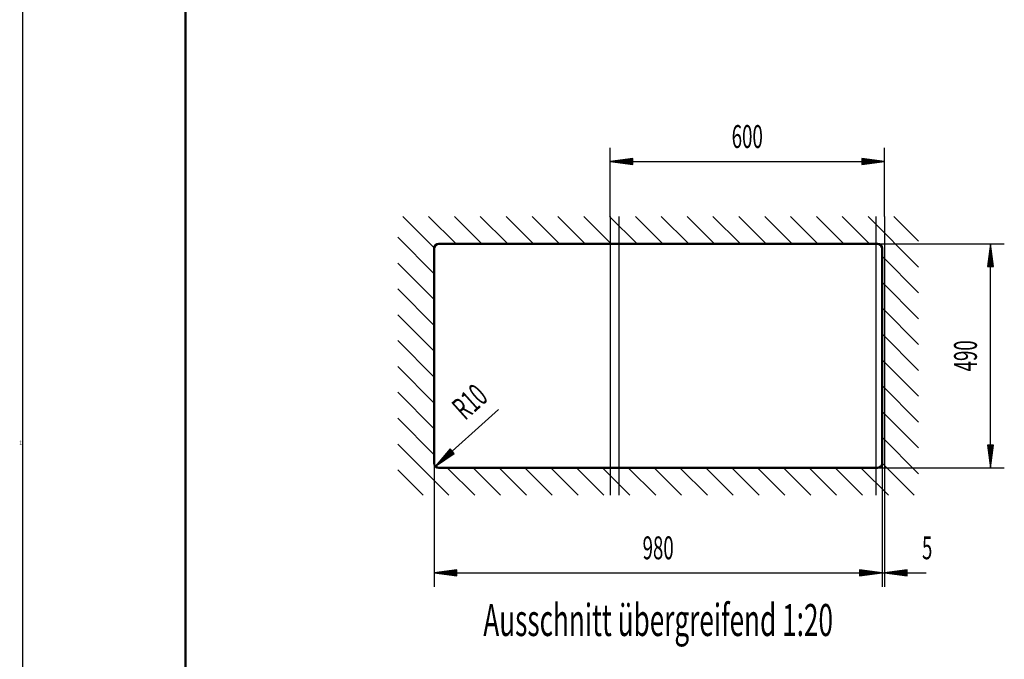
# Model space of a CAD drawing. Units: millimetres. Extents: x -4 to 2100, y 0 to 2970.
# Drawn here: x -4 to 1074, y 656 to 1355 of the extents above; entities that cross this region are included whole.
import ezdxf
from ezdxf.enums import TextEntityAlignment as Align
from ezdxf.lldxf.tags import DXFTag

# ---------------------------------------------------------------- set-up
doc = ezdxf.new("R2010")
doc.units = ezdxf.units.MM
doc.header["$LTSCALE"] = 10
for name, color, linetype in [('LC-001-111-----0', 253, 'ByBlock'), ('LC-002-230-ZVN-0', 2, 'ByBlock'), ('LC-003-100-D00-0', 5, 'ByBlock'), ('LC-BEMASSUNG', 1, 'Continuous'), ('LC-GEO1', 3, 'Continuous'), ('LC-GEO3', 1, 'Continuous'), ('LC-SCHRAFFUR', 1, 'Continuous'), ('LC-TEXT', 5, 'Continuous')]:
    doc.layers.add(name, color=color, linetype=linetype)
doc.styles.add('LCTX0-400-0-0pDIN-Schrift', font='TXT', dxfattribs={"width": 0.6})
tags = doc.linetypes.add('CENTER', pattern=[7.5, 5, -1.25, 0, -1.25]).pattern_tags.tags
tags[10:11] = [DXFTag(74, 4), DXFTag(75, 0), DXFTag(340, '0'), DXFTag(46, 1.0), DXFTag(50, 0.0), DXFTag(44, 0.0), DXFTag(45, 0.0)]
tags[8:9] = [DXFTag(74, 4), DXFTag(75, 0), DXFTag(340, '0'), DXFTag(46, 1.0), DXFTag(50, 0.0), DXFTag(44, 0.0), DXFTag(45, 0.0)]
tags[6:7] = [DXFTag(74, 4), DXFTag(75, 0), DXFTag(340, '0'), DXFTag(46, 1.0), DXFTag(50, 0.0), DXFTag(44, 0.0), DXFTag(45, 0.0)]
tags[4:5] = [DXFTag(74, 4), DXFTag(75, 0), DXFTag(340, '0'), DXFTag(46, 1.0), DXFTag(50, 0.0), DXFTag(44, 0.0), DXFTag(45, 0.0)]

# ---------------------------------------------------------------- blocks, each defined once
blk = doc.blocks.new('SYM1')
at = {"layer": 'LC-001-111-----0', "color": 253, "lineweight": 25}
blk.add_line((0, 0), (0, 2970), dxfattribs=at)
at = {"layer": 'LC-001-111-----0', "color": 253, "lineweight": 50}
blk.add_line((178, 50), (178, 2920), dxfattribs=at)
blk = doc.blocks.new('KLON1')
at = {"layer": 'LC-003-100-D00-0', "color": 5, "lineweight": 18, "style": 'LCTX0-400-0-0pDIN-Schrift', "width": 0.6}
blk.add_text('12', height=5, dxfattribs=at).set_placement((0.626055, 889.837689), align=Align.RIGHT)
blk = doc.blocks.new('XX2')
at = {"layer": 'LC-SCHRAFFUR', "color": 1, "linetype": 'Continuous', "lineweight": 25}
for p, q in [((450.042487, 1105.592432), (415.595745, 1140.039173)), ((473.880017, 1110.039173), (443.880017, 1140.039173)), ((502.164288, 1110.039173), (472.164288, 1140.039173)), ((530.448559, 1110.039173), (500.448559, 1140.039173)), ((558.73283, 1110.039173), (528.73283, 1140.039173)), ((587.017102, 1110.039173), (557.017102, 1140.039173)), ((615.301373, 1110.039173), (585.301373, 1140.039173)), ((643.585644, 1110.039173), (613.585644, 1140.039173)), ((671.869915, 1110.039173), (641.869915, 1140.039173)), ((700.154187, 1110.039173), (670.154187, 1140.039173)), ((728.438458, 1110.039173), (698.438458, 1140.039173)), ((756.722729, 1110.039173), (726.722729, 1140.039173)), ((785.007, 1110.039173), (755.007, 1140.039173)), ((813.291272, 1110.039173), (783.291272, 1140.039173)), ((841.575543, 1110.039173), (811.575543, 1140.039173)), ((869.859814, 1110.039173), (839.859814, 1140.039173)), ((898.144085, 1110.039173), (868.144085, 1140.039173)), ((926.428357, 1110.039173), (896.428357, 1140.039173)), ((980.011783, 1084.740018), (924.712628, 1140.039173)), ((980.011783, 1113.024289), (952.996899, 1140.039173)), ((450.011783, 1077.338864), (410.011783, 1117.338864)), ((450.011783, 1049.054593), (410.011783, 1089.054593)), ((980.011783, 1056.455747), (940.011783, 1096.455747)), ((980.011783, 1028.171476), (940.011783, 1068.171476)), ((450.011783, 1020.770322), (410.011783, 1060.770322)), ((980.011783, 999.887204), (940.011783, 1039.887204)), ((450.011783, 992.486051), (410.011783, 1032.486051)), ((450.011783, 964.201779), (410.011783, 1004.201779)), ((980.011783, 971.602933), (940.011783, 1011.602933)), ((980.011783, 943.318662), (940.011783, 983.318662)), ((450.011783, 935.917508), (410.011783, 975.917508)), ((980.011783, 915.034391), (940.011783, 955.034391)), ((450.011783, 907.633237), (410.011783, 947.633237)), ((980.011783, 886.750119), (940.011783, 926.750119)), ((450.011783, 879.348966), (410.011783, 919.348966)), ((980.011783, 858.465848), (940.011783, 898.465848)), ((466.037304, 835.039173), (410.011783, 891.064694)), ((437.753033, 835.039173), (410.011783, 862.780423)), ((494.321575, 835.039173), (464.321575, 865.039173)), ((522.605847, 835.039173), (492.605847, 865.039173)), ((550.890118, 835.039173), (520.890118, 865.039173)), ((579.174389, 835.039173), (549.174389, 865.039173)), ((607.45866, 835.039173), (577.45866, 865.039173)), ((635.742932, 835.039173), (605.742932, 865.039173)), ((664.027203, 835.039173), (634.027203, 865.039173)), ((692.311474, 835.039173), (662.311474, 865.039173)), ((720.595745, 835.039173), (690.595745, 865.039173)), ((748.880017, 835.039173), (718.880017, 865.039173)), ((777.164288, 835.039173), (747.164288, 865.039173)), ((805.448559, 835.039173), (775.448559, 865.039173)), ((833.73283, 835.039173), (803.73283, 865.039173)), ((862.017102, 835.039173), (832.017102, 865.039173)), ((890.301373, 835.039173), (860.301373, 865.039173)), ((918.585644, 835.039173), (888.585644, 865.039173)), ((946.869915, 835.039173), (916.869915, 865.039173)), ((975.154187, 835.039173), (940.011783, 870.181577))]:
    blk.add_line(p, q, dxfattribs=at)
blk = doc.blocks.new('LCDIM4')
at = {"layer": 'LC-BEMASSUNG', "color": 1, "linetype": 'Continuous', "lineweight": 25}
for p, q in [((450.011783, 870.039173), (450.011783, 735)), ((940.011783, 870.039173), (940.011783, 735)), ((474.797905, 753.263155), (450.011783, 750)), ((450.011783, 750), (940.011783, 750)), ((450.011783, 750), (474.797905, 746.736845)), ((474.853513, 752.414735), (456.511783, 750)), ((456.511783, 750), (474.853513, 747.585265)), ((474.909121, 751.566314), (463.011783, 750)), ((463.011783, 750), (474.909121, 748.433686)), ((474.96473, 750.717894), (469.511783, 750)), ((469.511783, 750), (474.96473, 749.282106)), ((474.797905, 746.736845), (474.797905, 753.263155)), ((920.511783, 750), (915.058836, 750.717894)), ((915.058836, 749.282106), (920.511783, 750)), ((927.011783, 750), (915.114445, 751.566314)), ((915.114445, 748.433686), (927.011783, 750)), ((933.511783, 750), (915.170053, 752.414735)), ((915.170053, 747.585265), (933.511783, 750)), ((940.011783, 750), (915.225661, 753.263155)), ((915.225661, 753.263155), (915.225661, 746.736845)), ((915.225661, 746.736845), (940.011783, 750))]:
    blk.add_line(p, q, dxfattribs=at)
at = {"layer": 'LC-BEMASSUNG', "color": 1, "linetype": 'Continuous', "lineweight": 25, "style": 'LCTX0-400-0-0pDIN-Schrift', "width": 0.6}
blk.add_text('980', height=25, dxfattribs=at).set_placement((695.011783, 765), align=Align.CENTER)
blk = doc.blocks.new('LCDIM5')
at = {"layer": 'LC-BEMASSUNG', "color": 1, "linetype": 'Continuous', "lineweight": 25}
for p, q in [((642.511783, 1140.039173), (642.511783, 1215)), ((942.511783, 1140.039173), (942.511783, 1215)), ((667.297905, 1203.263155), (642.511783, 1200)), ((642.511783, 1200), (942.511783, 1200)), ((642.511783, 1200), (667.297905, 1196.736845)), ((667.353513, 1202.414735), (649.011783, 1200)), ((649.011783, 1200), (667.353513, 1197.585265)), ((667.409121, 1201.566314), (655.511783, 1200)), ((655.511783, 1200), (667.409121, 1198.433686)), ((667.46473, 1200.717894), (662.011783, 1200)), ((662.011783, 1200), (667.46473, 1199.282106)), ((667.297905, 1196.736845), (667.297905, 1203.263155)), ((923.011783, 1200), (917.558836, 1200.717894)), ((917.558836, 1199.282106), (923.011783, 1200)), ((929.511783, 1200), (917.614445, 1201.566314)), ((917.614445, 1198.433686), (929.511783, 1200)), ((936.011783, 1200), (917.670053, 1202.414735)), ((917.670053, 1197.585265), (936.011783, 1200)), ((942.511783, 1200), (917.725661, 1203.263155)), ((917.725661, 1203.263155), (917.725661, 1196.736845)), ((917.725661, 1196.736845), (942.511783, 1200))]:
    blk.add_line(p, q, dxfattribs=at)
at = {"layer": 'LC-BEMASSUNG', "color": 1, "linetype": 'Continuous', "lineweight": 25, "style": 'LCTX0-400-0-0pDIN-Schrift', "width": 0.6}
blk.add_text('600', height=25, dxfattribs=at).set_placement((792.511783, 1215), align=Align.CENTER)
blk = doc.blocks.new('LCDIM6')
at = {"layer": 'LC-BEMASSUNG', "color": 1, "linetype": 'Continuous', "lineweight": 25}
for p, q in [((940.011783, 870.039173), (940.011783, 735)), ((942.511783, 835.039173), (942.511783, 735)), ((905.011783, 750), (988.112555, 750)), ((920.511783, 750), (915.058836, 750.717894)), ((915.058836, 749.282106), (920.511783, 750)), ((927.011783, 750), (915.114445, 751.566314)), ((915.114445, 748.433686), (927.011783, 750)), ((933.511783, 750), (915.170053, 752.414735)), ((915.170053, 747.585265), (933.511783, 750)), ((940.011783, 750), (915.225661, 753.263155)), ((915.225661, 753.263155), (915.225661, 746.736845)), ((915.225661, 746.736845), (940.011783, 750)), ((967.297905, 753.263155), (942.511783, 750)), ((942.511783, 750), (967.297905, 746.736845)), ((967.353513, 752.414735), (949.011783, 750)), ((949.011783, 750), (967.353513, 747.585265)), ((967.409121, 751.566314), (955.511783, 750)), ((955.511783, 750), (967.409121, 748.433686)), ((967.46473, 750.717894), (962.011783, 750)), ((962.011783, 750), (967.46473, 749.282106)), ((967.297905, 746.736845), (967.297905, 753.263155))]:
    blk.add_line(p, q, dxfattribs=at)
at = {"layer": 'LC-BEMASSUNG', "color": 1, "linetype": 'Continuous', "lineweight": 25, "style": 'LCTX0-400-0-0pDIN-Schrift', "width": 0.6}
blk.add_text('5', height=25, dxfattribs=at).set_placement((983.665629, 765))
blk = doc.blocks.new('LCDIM7')
at = {"layer": 'LC-BEMASSUNG', "color": 1, "linetype": 'Continuous', "lineweight": 25}
for p, q in [((935.011783, 1110.039173), (1073.75, 1110.039173)), ((1058.75, 1110.039173), (1055.486845, 1085.253052)), ((1058.75, 865.039173), (1058.75, 1110.039173)), ((1062.013155, 1085.253052), (1058.75, 1110.039173)), ((1058.75, 1103.539173), (1056.335265, 1085.197443)), ((1061.164735, 1085.197443), (1058.75, 1103.539173)), ((1058.75, 1097.039173), (1057.183686, 1085.141835)), ((1058.75, 1090.539173), (1058.032106, 1085.086226)), ((1060.316314, 1085.141835), (1058.75, 1097.039173)), ((1059.467894, 1085.086226), (1058.75, 1090.539173)), ((1055.486845, 1085.253052), (1062.013155, 1085.253052)), ((1055.486845, 889.825295), (1058.75, 865.039173)), ((1062.013155, 889.825295), (1055.486845, 889.825295)), ((1056.335265, 889.880903), (1058.75, 871.539173)), ((1057.183686, 889.936512), (1058.75, 878.039173)), ((1058.032106, 889.99212), (1058.75, 884.539173)), ((1058.75, 884.539173), (1059.467894, 889.99212)), ((1058.75, 878.039173), (1060.316314, 889.936512)), ((1058.75, 871.539173), (1061.164735, 889.880903)), ((1058.75, 865.039173), (1062.013155, 889.825295)), ((935.011783, 865.039173), (1073.75, 865.039173))]:
    blk.add_line(p, q, dxfattribs=at)
at = {"layer": 'LC-BEMASSUNG', "color": 1, "linetype": 'Continuous', "lineweight": 25, "style": 'LCTX0-400-0-0pDIN-Schrift', "width": 0.6}
blk.add_text('490', height=25, rotation=90, dxfattribs=at).set_placement((1043.75, 987.539173), align=Align.CENTER)
blk = doc.blocks.new('LCDIM8')
at = {"layer": 'LC-BEMASSUNG', "color": 1, "linetype": 'Continuous', "lineweight": 25}
for p, q in [((520.348059, 928.729044), (451.292121, 866.697898)), ((467.550699, 885.688914), (451.292121, 866.697898)), ((468.159029, 885.094907), (456.127681, 871.041556)), ((468.767359, 884.5009), (460.963242, 875.385213)), ((469.375689, 883.906894), (465.798802, 879.72887)), ((471.911938, 880.833781), (467.550699, 885.688914)), ((451.292121, 866.697898), (471.911938, 880.833781)), ((456.127681, 871.041556), (471.386345, 881.502109)), ((460.963242, 875.385213), (470.860753, 882.170437)), ((465.798802, 879.72887), (470.335161, 882.838765))]:
    blk.add_line(p, q, dxfattribs=at)
at = {"layer": 'LC-BEMASSUNG', "color": 1, "linetype": 'Continuous', "lineweight": 25, "style": 'LCTX0-400-0-0pDIN-Schrift', "width": 0.6}
blk.add_text('R10', height=25, rotation=41.932526, dxfattribs=at).set_placement((483.883602, 916.137099))

msp = doc.modelspace()

# ---------------------------------------------------------------- linework, layer by layer
at = {"layer": 'LC-GEO1', "color": 3, "linetype": 'Continuous', "lineweight": 50}
for p, q in [((455.011783, 1110.039173), (935.011783, 1110.039173)), ((450.011783, 870.039173), (450.011783, 1105.039173)), ((940.011783, 1105.039173), (940.011783, 870.039173)), ((935.011783, 865.039173), (455.011783, 865.039173))]:
    msp.add_line(p, q, dxfattribs=at)
for centre, start, end in [((455.011783, 1105.039173), 90, 180), ((935.011783, 1105.039173), 0, 90), ((455.011783, 870.039173), 180, 270), ((935.011783, 870.039173), 270, 0)]:
    msp.add_arc(centre, 5, start, end, dxfattribs=at)
at = {"layer": 'LC-GEO3', "color": 1, "linetype": 'CENTER', "lineweight": 25}
for p, q in [((642.511783, 1140.039173), (642.511783, 835.039173)), ((652.011783, 1140.039173), (652.011783, 835.039173)), ((933.011783, 1140.039173), (933.011783, 835.039173)), ((942.511783, 1140.039173), (942.511783, 835.039173))]:
    msp.add_line(p, q, dxfattribs=at)

# ---------------------------------------------------------------- block references
at = {"layer": 'LC-002-230-ZVN-0', "color": 7, "lineweight": 25}
msp.add_blockref('SYM1', (0, 0), dxfattribs=at)
at = {"layer": 'LC-003-100-D00-0', "color": 2, "lineweight": 25}
msp.add_blockref('KLON1', (0, 0), dxfattribs=at)
at = {"layer": 'LC-BEMASSUNG', "color": 1, "linetype": 'Continuous', "lineweight": 25}
for name in ['LCDIM5', 'LCDIM7', 'LCDIM8', 'LCDIM4', 'LCDIM6']:
    msp.add_blockref(name, (0, 0), dxfattribs=at)
at = {"layer": 'LC-SCHRAFFUR', "color": 1, "linetype": 'Continuous', "lineweight": 25}
msp.add_blockref('XX2', (0, 0), dxfattribs=at)

# ---------------------------------------------------------------- texts
at = {"layer": 'LC-TEXT', "color": 2, "linetype": 'Continuous', "lineweight": 35, "style": 'LCTX0-400-0-0pDIN-Schrift', "width": 0.6}
msp.add_text('Ausschnitt übergreifend 1:20', height=35, dxfattribs=at).set_placement((695.011783, 681.039173), align=Align.CENTER)

doc.saveas('drawing.dxf')
